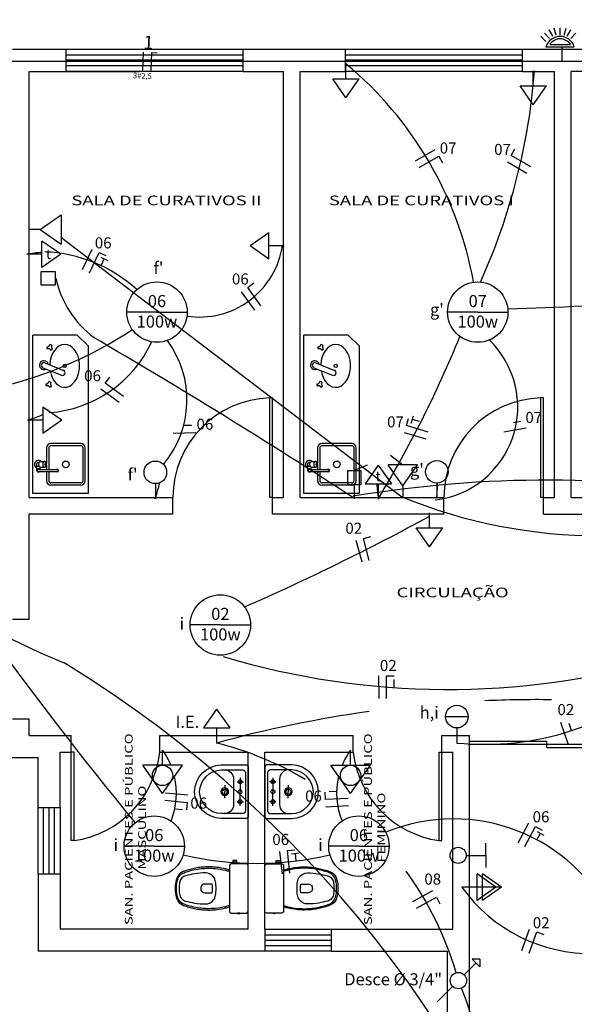
# Model space of a CAD drawing. Extents: x -363 to 12256, y 85 to 3977.
# Drawn here: x -326 to -321, y 293 to 302 of the extents above; entities that cross this region are included whole.
import ezdxf
from ezdxf.enums import TextEntityAlignment as Align

# ---------------------------------------------------------------- set-up
doc = ezdxf.new("R2010")
doc.units = 0
doc.header["$LTSCALE"] = 0.2
for name, color, linetype in [('-TEXTO', 7, 'Continuous'), ('AUXILIAR', 5, 'Continuous'), ('blocos', 251, 'Continuous'), ('COBERTURA', 6, 'Continuous'), ('COTAS', 7, 'Continuous'), ('ESPECARQ', 30, 'Continuous'), ('INFOPEQ', 5, 'Continuous'), ('MOBILIA', 7, 'Continuous'), ('MÓVEIS', 1, 'Continuous'), ('PAREDES', 1, 'Continuous'), ('PEN04', 7, 'Continuous'), ('RETANGULO', 170, 'Continuous')]:
    doc.layers.add(name, color=color, linetype=linetype)
doc.layers.add('ELÉTRICO', color=5, linetype='Continuous', lineweight=25)
doc.styles.add('NOTAS', font='CALIBRI.TTF')
doc.styles.add('REGUA100', font='CALIBRI.TTF')
doc.styles.add('REGUA60', font='CALIBRI.TTF')
doc.styles.add('ROMANS', font='sanss___.ttf')
doc.styles.get("Standard").update_dxf_attribs({"font": 'CALIBRI.TTF'})

# ---------------------------------------------------------------- blocks, each defined once
blk = doc.blocks.new('INDUNI1')
at = {"color": 0, "style": 'REGUA100', "width": 1.4, "flags": 8}
for tag, p in [('NOME1', (0, 0)), ('NOME2', (0, -4.29))]:
    blk.add_attdef(tag, text='', height=2.5, dxfattribs=at).set_placement(p, align=Align.CENTER)
at = {"layer": 'ESPECARQ', "style": 'REGUA60', "width": 1.4}
blk.add_attdef('AREA', text='', height=1.5, dxfattribs=at).set_placement((0, -7.81), align=Align.CENTER)
at = {"layer": 'ESPECARQ', "style": 'REGUA60', "width": 1.4, "flags": 8}
for tag, p in [('PISO', (0, -10.31)), ('REVPAR', (0, -12.81)), ('PEDIR', (0, -15.31))]:
    blk.add_attdef(tag, text='', height=1.5, dxfattribs=at).set_placement(p, align=Align.CENTER)
blk = doc.blocks.new('SGFG')
at = {"layer": 'blocos'}
for p, q in [((-325.7881, 301.7898), (-325.3032, 301.7898)), ((-325.3032, 301.7898), (-323.7032, 301.7898)), ((-325.3032, 301.5898), (-325.3032, 301.7898)), ((-323.7032, 301.5898), (-323.7032, 301.7898)), ((-323.7032, 301.7898), (-322.7776, 301.7898)), ((-322.7776, 301.7898), (-321.1776, 301.7898)), ((-322.7776, 301.5898), (-322.7776, 301.7898)), ((-321.1776, 301.7898), (-320.4749, 301.7898)), ((-321.1776, 301.5898), (-321.1776, 301.7898)), ((-325.3032, 301.7398), (-323.7032, 301.7398)), ((-323.7032, 301.6898), (-325.3032, 301.6898)), ((-322.7776, 301.7398), (-321.1776, 301.7398)), ((-321.1776, 301.6898), (-322.7776, 301.6898)), ((-325.6381, 301.5898), (-325.3032, 301.5898)), ((-325.6381, 300.1398), (-325.6381, 301.5898)), ((-325.3571, 301.5898), (-324.64, 301.5898)), ((-323.7032, 301.6398), (-325.3032, 301.6398)), ((-323.7032, 301.5898), (-325.3032, 301.5898)), ((-323.7032, 301.5898), (-323.3381, 301.5898)), ((-323.3381, 297.7398), (-323.3381, 301.5898)), ((-323.1881, 297.7398), (-323.1881, 301.5898)), ((-323.1881, 301.5898), (-322.7776, 301.5898)), ((-321.1776, 301.6398), (-322.7776, 301.6398)), ((-321.1776, 301.5898), (-322.7776, 301.5898)), ((-321.1776, 301.5898), (-320.8881, 301.5898)), ((-320.8881, 297.7398), (-320.8881, 301.5898)), ((-320.4749, 301.5898), (-320.7381, 301.5898)), ((-320.7381, 297.7398), (-320.7381, 301.5898)), ((-325.6381, 297.7398), (-325.6381, 300.1398)), ((-325.2041, 299.2077), (-325.6051, 299.2077)), ((-325.6051, 297.7767), (-325.6051, 299.2077)), ((-325.1051, 299.1087), (-325.2041, 299.2077)), ((-323.1551, 297.7767), (-323.1551, 299.2077)), ((-322.7541, 299.2077), (-323.1551, 299.2077)), ((-322.6551, 299.1087), (-322.7541, 299.2077)), ((-325.1051, 299.1087), (-325.1051, 297.7767)), ((-322.6551, 299.1087), (-322.6551, 297.7767)), ((-325.5132, 298.9126), (-325.3461, 298.8439)), ((-325.4947, 298.9576), (-325.3276, 298.8888)), ((-323.0632, 298.9126), (-322.8961, 298.8439)), ((-323.0447, 298.9576), (-322.8776, 298.8888)), ((-323.4631, 297.7398), (-323.4631, 298.6398)), ((-323.4381, 298.6398), (-323.4631, 298.6398)), ((-323.4381, 297.7398), (-323.4381, 298.6398)), ((-321.0131, 297.7398), (-321.0131, 298.6398)), ((-320.9881, 298.6398), (-321.0131, 298.6398)), ((-320.9881, 297.7398), (-320.9881, 298.6398)), ((-325.1703, 298.2268), (-325.4403, 298.2268)), ((-325.1703, 298.2068), (-325.4403, 298.2068)), ((-322.7203, 298.2268), (-322.9903, 298.2268)), ((-322.7203, 298.2068), (-322.9903, 298.2068)), ((-325.4803, 298.1868), (-325.4803, 298.0467)), ((-325.4603, 298.1868), (-325.4603, 297.9943)), ((-325.1503, 297.8918), (-325.1503, 298.1868)), ((-325.1303, 297.8918), (-325.1303, 298.1868)), ((-323.0303, 298.1868), (-323.0303, 298.0467)), ((-323.0103, 298.1868), (-323.0103, 297.9943)), ((-322.7003, 297.8918), (-322.7003, 298.1868)), ((-322.6803, 297.8918), (-322.6803, 298.1868)), ((-325.5694, 297.9843), (-325.5694, 298.0278)), ((-325.5544, 298.0568), (-325.5474, 298.0568)), ((-325.5544, 298.0218), (-325.5474, 298.0218)), ((-325.5394, 297.9943), (-325.5394, 298.0152)), ((-325.5348, 298.0643), (-325.4972, 298.0643)), ((-325.4803, 298.0318), (-325.4803, 297.9943)), ((-323.1194, 297.9843), (-323.1194, 298.0278)), ((-323.1044, 298.0568), (-323.0974, 298.0568)), ((-323.1044, 298.0218), (-323.0974, 298.0218)), ((-323.0894, 297.9943), (-323.0894, 298.0152)), ((-323.0848, 298.0643), (-323.0472, 298.0643)), ((-323.0303, 298.0318), (-323.0303, 297.9943)), ((-325.5544, 297.9943), (-325.3844, 297.9943)), ((-325.5544, 297.9743), (-325.3844, 297.9743)), ((-325.5348, 298.0143), (-325.4972, 298.0143)), ((-325.4803, 297.9743), (-325.4803, 297.8918)), ((-325.4603, 297.9743), (-325.4603, 297.8918)), ((-323.1044, 297.9943), (-322.9344, 297.9943)), ((-323.1044, 297.9743), (-322.9344, 297.9743)), ((-323.0848, 298.0143), (-323.0472, 298.0143)), ((-323.0303, 297.9743), (-323.0303, 297.8918)), ((-323.0103, 297.9743), (-323.0103, 297.8918)), ((-325.1703, 297.8718), (-325.4403, 297.8718)), ((-325.1703, 297.8518), (-325.4403, 297.8518)), ((-322.7203, 297.8718), (-322.9903, 297.8718)), ((-322.7203, 297.8518), (-322.9903, 297.8518)), ((-325.1051, 297.7767), (-325.6051, 297.7767)), ((-322.6551, 297.7767), (-323.1551, 297.7767)), ((-325.6381, 297.7398), (-324.3381, 297.7398)), ((-324.3381, 297.5898), (-324.3381, 297.7398)), ((-324.3381, 297.5898), (-324.3381, 297.7398)), ((-323.4381, 297.7398), (-323.4631, 297.7398)), ((-323.4381, 297.5898), (-323.4381, 297.7398)), ((-323.4381, 297.5898), (-323.4381, 297.7398)), ((-323.4381, 297.7398), (-323.3381, 297.7398)), ((-323.4381, 297.7398), (-323.3381, 297.7398)), ((-323.1881, 297.7398), (-321.8881, 297.7398)), ((-321.8881, 297.5898), (-321.8881, 297.7398)), ((-321.8881, 297.5898), (-321.8881, 297.7398)), ((-320.9881, 297.7398), (-321.0131, 297.7398)), ((-320.9881, 297.5898), (-320.9881, 297.7398)), ((-320.9881, 297.5898), (-320.9881, 297.7398)), ((-320.9881, 297.7398), (-320.8881, 297.7398)), ((-320.7381, 297.7398), (-320.632, 297.7398)), ((-324.3381, 297.5898), (-325.6381, 297.5898)), ((-325.6381, 296.6398), (-325.6381, 297.5898)), ((-321.8881, 297.5898), (-323.4381, 297.5898)), ((-320.9881, 297.5898), (-320.632, 297.5898)), ((-325.7881, 296.6398), (-325.6381, 296.6398)), ((-325.7881, 295.7398), (-325.6381, 295.7398)), ((-325.6381, 295.5898), (-325.6381, 295.7398)), ((-325.6381, 295.5898), (-325.2571, 295.5898)), ((-325.2571, 295.4398), (-325.2571, 295.5898)), ((-324.4571, 295.4398), (-324.4571, 295.5898)), ((-324.4571, 295.5898), (-322.7074, 295.5898)), ((-322.7074, 295.4398), (-322.7074, 295.5898)), ((-321.9074, 295.4398), (-321.9074, 295.5898)), ((-321.9074, 295.5898), (-321.6571, 295.5898)), ((-321.6571, 292.3898), (-321.6571, 295.5898)), ((-321.6571, 295.5398), (-320.9571, 295.5398)), ((-320.9571, 295.4798), (-320.9571, 295.5398)), ((-325.3571, 294.9398), (-325.3571, 295.4398)), ((-325.3571, 295.4398), (-325.2571, 295.4398)), ((-325.2321, 295.4398), (-325.2571, 295.4398)), ((-325.2571, 294.6398), (-325.2571, 295.4398)), ((-325.2321, 294.6398), (-325.2321, 295.4398)), ((-324.4571, 295.4398), (-323.6571, 295.4398)), ((-323.6571, 293.8398), (-323.6571, 295.4398)), ((-323.5071, 295.4398), (-322.7074, 295.4398)), ((-323.5071, 293.8398), (-323.5071, 295.4398)), ((-321.9324, 294.6398), (-321.9324, 295.4398)), ((-321.9324, 295.4398), (-321.9074, 295.4398)), ((-321.9074, 295.4398), (-321.8071, 295.4398)), ((-321.9074, 294.6398), (-321.9074, 295.4398)), ((-321.8071, 293.8398), (-321.8071, 295.4398)), ((-321.6571, 295.5098), (-318.8571, 295.5098)), ((-320.9571, 295.4798), (-319.5571, 295.4798)), ((-327.6416, 295.3898), (-325.5571, 295.3898)), ((-325.5571, 294.9398), (-325.5571, 295.3898)), ((-323.9007, 295.324), (-323.8758, 295.324)), ((-323.2634, 295.324), (-323.2883, 295.324)), ((-323.7571, 295.1715), (-323.6987, 295.1715)), ((-323.7301, 295.2083), (-323.7301, 295.0815)), ((-323.407, 295.1715), (-323.4654, 295.1715)), ((-323.4341, 295.2083), (-323.4341, 295.0815)), ((-323.7301, 294.9547), (-323.7301, 295.0815)), ((-323.4341, 294.9547), (-323.4341, 295.0815)), ((-323.7571, 294.9915), (-323.6987, 294.9915)), ((-323.407, 294.9915), (-323.4654, 294.9915)), ((-325.5571, 294.3398), (-325.5571, 294.9398)), ((-325.5571, 294.9398), (-325.3571, 294.9398)), ((-325.5071, 294.3398), (-325.5071, 294.9398)), ((-325.4571, 294.3398), (-325.4571, 294.9398)), ((-325.4071, 294.3398), (-325.4071, 294.9398)), ((-325.3571, 294.9398), (-325.3571, 294.3398)), ((-323.8758, 294.839), (-323.9007, 294.839)), ((-323.2883, 294.839), (-323.2634, 294.839)), ((-325.2321, 294.6398), (-325.2571, 294.6398)), ((-321.9324, 294.6398), (-321.9074, 294.6398)), ((-325.5571, 294.3398), (-325.3571, 294.3398)), ((-325.5571, 294.3398), (-325.5571, 293.6398)), ((-325.3571, 294.3398), (-325.3571, 293.8398)), ((-323.6571, 293.8398), (-325.3571, 293.8398)), ((-323.5071, 293.8398), (-323.5071, 293.6398)), ((-323.5071, 293.8398), (-322.9071, 293.8398)), ((-322.9071, 293.8398), (-321.8071, 293.8398)), ((-322.9071, 293.8398), (-322.9071, 293.6398)), ((-323.5071, 293.7898), (-322.9071, 293.7898)), ((-323.5071, 293.7398), (-322.9071, 293.7398)), ((-322.9071, 293.6898), (-323.5071, 293.6898)), ((-323.5071, 293.6398), (-325.5571, 293.6398)), ((-322.9071, 293.6398), (-323.5071, 293.6398)), ((-322.9071, 293.6398), (-321.8571, 293.6398)), ((-321.8571, 292.3898), (-321.8571, 293.6398))]:
    blk.add_line(p, q, dxfattribs=at)
for points in [[(-325.5348, 298.0643, 0.133256), (-325.5412, 298.0625, 0.106756), (-325.5473, 298.057, 0.082828), (-325.551, 298.0492, 0.071352), (-325.5524, 298.0393, 0.071352), (-325.551, 298.0294, 0.082828), (-325.5473, 298.0216, 0.106756), (-325.5412, 298.016, 0.133256), (-325.5348, 298.0143, 0.133256)], [(-323.0848, 298.0643, 0.133256), (-323.0912, 298.0625, 0.106756), (-323.0973, 298.057, 0.082828), (-323.101, 298.0492, 0.071352), (-323.1024, 298.0393, 0.071352), (-323.101, 298.0294, 0.082828), (-323.0973, 298.0216, 0.106756), (-323.0912, 298.016, 0.133256), (-323.0848, 298.0143, 0.133256)], [(-323.8691, 295.279), (-323.7071, 295.279, -0.371535), (-323.6821, 295.2546), (-323.6821, 295.0815), (-323.6821, 294.9084, -0.371535), (-323.7071, 294.884), (-323.8691, 294.884)], [(-323.295, 295.279), (-323.4571, 295.279, 0.371535), (-323.4821, 295.2546), (-323.4821, 295.0815), (-323.4821, 294.9084, 0.371535), (-323.4571, 294.884), (-323.295, 294.884)], [(-323.8271, 294.3747, -0.003882), (-323.8621, 294.3842, 0.024258), (-323.9421, 294.3982, 0.02486), (-323.9921, 294.4022, 0.033324), (-324.0421, 294.4017, 0.02486), (-324.0821, 294.3987, 0.012268), (-324.1321, 294.3917, 0.015806), (-324.1821, 294.3802, 0.026699), (-324.2321, 294.3647, 0.021919), (-324.2521, 294.3572, 0.174675), (-324.3006, 294.3077, 0.045452), (-324.3101, 294.2777, 0.022856), (-324.3132, 294.2648, 0.041289), (-324.3172, 294.2381, 0.052091), (-324.3176, 294.2305, 0.04333), (-324.3181, 294.2077, 0.04333), (-324.3176, 294.1848, 0.052091), (-324.3172, 294.1773, 0.041289), (-324.3132, 294.1505, 0.022856), (-324.3101, 294.1377, 0.045452), (-324.3006, 294.1077, 0.174675), (-324.2521, 294.0582, 0.021919), (-324.2321, 294.0507, 0.026699), (-324.1821, 294.0352, 0.015806), (-324.1321, 294.0237, 0.012268), (-324.0821, 294.0167, 0.02486), (-324.0421, 294.0137, 0.033324), (-323.9921, 294.0132, 0.02486), (-323.9421, 294.0172, 0.024258), (-323.8621, 294.0312, -0.003882), (-323.8271, 294.0407)], [(-323.8301, 294.0523, 0.003849), (-323.865, 294.0428, -0.027799), (-323.9555, 294.0277, -0.018883), (-323.9926, 294.0252, -0.033646), (-324.0414, 294.0256, -0.016781), (-324.0677, 294.0272, -0.015438), (-324.1299, 294.0355, -0.023716), (-324.2035, 294.0536, -0.013571), (-324.2281, 294.062, -0.02186), (-324.2471, 294.0691, -0.173345), (-324.2896, 294.1125, -0.045814), (-324.2984, 294.1406, -0.024058), (-324.3015, 294.1531, -0.042614), (-324.3053, 294.1786, -0.066108), (-324.3056, 294.1851, -0.047154), (-324.306, 294.2077, -0.047154), (-324.3056, 294.2302, -0.066108), (-324.3053, 294.2367, -0.042614), (-324.3015, 294.2622, -0.024058), (-324.2984, 294.2747, -0.045814), (-324.2896, 294.3028, -0.173345), (-324.2471, 294.3462, -0.02186), (-324.2281, 294.3533, -0.013571), (-324.2035, 294.3617, -0.023716), (-324.1299, 294.3799, -0.015438), (-324.0677, 294.3882, -0.016781), (-324.0414, 294.3897, -0.033646), (-323.9926, 294.3902, -0.018883), (-323.9555, 294.3877, -0.027799), (-323.865, 294.3725, 0.003849), (-323.8301, 294.3631)], [(-323.3371, 294.3747, 0.003882), (-323.3021, 294.3842, -0.024258), (-323.2221, 294.3982, -0.02486), (-323.1721, 294.4022, -0.033324), (-323.1221, 294.4017, -0.02486), (-323.0821, 294.3987, -0.012268), (-323.0321, 294.3917, -0.015806), (-322.9821, 294.3802, -0.026699), (-322.9321, 294.3647, -0.021919), (-322.9121, 294.3572, -0.174675), (-322.8636, 294.3077, -0.045452), (-322.8541, 294.2777, -0.022856), (-322.8509, 294.2648, -0.041289), (-322.8469, 294.2381, -0.052091), (-322.8465, 294.2305, -0.04333), (-322.8461, 294.2077, -0.04333), (-322.8465, 294.1848, -0.052091), (-322.8469, 294.1773, -0.041289), (-322.8509, 294.1505, -0.022856), (-322.8541, 294.1377, -0.045452), (-322.8636, 294.1077, -0.174675), (-322.9121, 294.0582, -0.021919), (-322.9321, 294.0507, -0.026699), (-322.9821, 294.0352, -0.015806), (-323.0321, 294.0237, -0.012268), (-323.0821, 294.0167, -0.02486), (-323.1221, 294.0137, -0.033324), (-323.1721, 294.0132, -0.02486), (-323.2221, 294.0172, -0.024258), (-323.3021, 294.0312, 0.003882), (-323.3371, 294.0407)], [(-323.334, 294.0523, -0.003849), (-323.2991, 294.0428, 0.027799), (-323.2087, 294.0277, 0.018883), (-323.1715, 294.0252, 0.033646), (-323.1227, 294.0256, 0.016781), (-323.0964, 294.0272, 0.015438), (-323.0342, 294.0355, 0.023716), (-322.9606, 294.0536, 0.013571), (-322.936, 294.062, 0.02186), (-322.917, 294.0691, 0.173345), (-322.8745, 294.1125, 0.045814), (-322.8657, 294.1406, 0.024058), (-322.8626, 294.1531, 0.042614), (-322.8588, 294.1786, 0.066108), (-322.8585, 294.1851, 0.047154), (-322.8581, 294.2077, 0.047154), (-322.8585, 294.2302, 0.066108), (-322.8588, 294.2367, 0.042614), (-322.8626, 294.2622, 0.024058), (-322.8657, 294.2747, 0.045814), (-322.8745, 294.3028, 0.173345), (-322.917, 294.3462, 0.02186), (-322.936, 294.3533, 0.013571), (-322.9606, 294.3617, 0.023716), (-323.0342, 294.3799, 0.015438), (-323.0964, 294.3882, 0.016781), (-323.1227, 294.3897, 0.033646), (-323.1715, 294.3902, 0.018883), (-323.2087, 294.3877, 0.027799), (-323.2991, 294.3725, -0.003849), (-323.334, 294.3631)]]:
    blk.add_lwpolyline(points, format="xyb", dxfattribs=at)
for points in [[(-325.4972, 298.0143, 0.133256), (-325.4907, 298.016, 0.106756), (-325.4847, 298.0216, 0.082828), (-325.4809, 298.0294, 0.071352), (-325.4795, 298.0393, 0.071352), (-325.4809, 298.0492, 0.082828), (-325.4847, 298.057, 0.106756), (-325.4907, 298.0625, 0.133256), (-325.4972, 298.0643, 0.133256), (-325.5036, 298.0625, 0.106756), (-325.5097, 298.057, 0.082828), (-325.5134, 298.0492, 0.071352), (-325.5148, 298.0393, 0.071352), (-325.5134, 298.0294, 0.082828), (-325.5097, 298.0216, 0.106756), (-325.5036, 298.016, 0.133256)], [(-325.4897, 298.0468, 0.133256), (-325.4916, 298.0463, 0.106756), (-325.4934, 298.0446, 0.082828), (-325.4945, 298.0423, 0.071352), (-325.495, 298.0393, 0.071352), (-325.4945, 298.0363, 0.082828), (-325.4934, 298.034, 0.106756), (-325.4916, 298.0323, 0.133256), (-325.4897, 298.0318, 0.133256), (-325.4877, 298.0323, 0.106756), (-325.4859, 298.034, 0.082828), (-325.4848, 298.0363, 0.071352), (-325.4844, 298.0393, 0.071352), (-325.4848, 298.0423, 0.082828), (-325.4859, 298.0446, 0.106756), (-325.4877, 298.0463, 0.133256)], [(-323.0472, 298.0143, 0.133256), (-323.0407, 298.016, 0.106756), (-323.0347, 298.0216, 0.082828), (-323.0309, 298.0294, 0.071352), (-323.0295, 298.0393, 0.071352), (-323.0309, 298.0492, 0.082828), (-323.0347, 298.057, 0.106756), (-323.0407, 298.0625, 0.133256), (-323.0472, 298.0643, 0.133256), (-323.0536, 298.0625, 0.106756), (-323.0597, 298.057, 0.082828), (-323.0634, 298.0492, 0.071352), (-323.0648, 298.0393, 0.071352), (-323.0634, 298.0294, 0.082828), (-323.0597, 298.0216, 0.106756), (-323.0536, 298.016, 0.133256)], [(-323.0397, 298.0468, 0.133256), (-323.0416, 298.0463, 0.106756), (-323.0434, 298.0446, 0.082828), (-323.0445, 298.0423, 0.071352), (-323.045, 298.0393, 0.071352), (-323.0445, 298.0363, 0.082828), (-323.0434, 298.034, 0.106756), (-323.0416, 298.0323, 0.133256), (-323.0397, 298.0318, 0.133256), (-323.0377, 298.0323, 0.106756), (-323.0359, 298.034, 0.082828), (-323.0348, 298.0363, 0.071352), (-323.0344, 298.0393, 0.071352), (-323.0348, 298.0423, 0.082828), (-323.0359, 298.0446, 0.106756), (-323.0377, 298.0463, 0.133256)], [(-323.6571, 295.0815), (-323.6571, 294.8547, -0.345194), (-323.6719, 294.839), (-323.9007, 294.839, -0.399699), (-324.1421, 295.0815, -0.399699), (-323.9007, 295.324), (-323.6719, 295.324, -0.345194), (-323.6571, 295.3083)], [(-323.7901, 295.0815), (-323.7901, 294.9655, -0.423334), (-323.8751, 294.884), (-323.9001, 294.884, -0.397421), (-324.0971, 295.0815, -0.397421), (-323.9001, 295.279), (-323.8751, 295.279, -0.423334), (-323.7901, 295.1975)], [(-323.5071, 295.0815), (-323.5071, 294.8547, 0.345194), (-323.4922, 294.839), (-323.2634, 294.839, 0.399699), (-323.022, 295.0815, 0.399699), (-323.2634, 295.324), (-323.4922, 295.324, 0.345194), (-323.5071, 295.3083)], [(-323.3741, 295.0815), (-323.3741, 294.9655, 0.423334), (-323.2891, 294.884), (-323.2641, 294.884, 0.397421), (-323.0671, 295.0815, 0.397421), (-323.2641, 295.279), (-323.2891, 295.279, 0.423334), (-323.3741, 295.1975)], [(-323.7476, 295.0815, 1), (-323.7126, 295.0815, 1)], [(-323.4166, 295.0815, -1), (-323.4516, 295.0815, -1)], [(-323.8271, 294.2077), (-323.8271, 294.0027, 0.059373), (-323.8265, 293.9978, 0.333509), (-323.8111, 293.9857), (-323.7926, 293.9857), (-323.7616, 293.9857), (-323.7511, 293.9857), (-323.7511, 293.9828, 0.252251), (-323.751, 293.9826, 0.160103), (-323.7421, 293.9797, 0.160103), (-323.7332, 293.9826, 0.252251), (-323.7331, 293.9828), (-323.7331, 293.9857), (-323.6741, 293.9857, 0.327853), (-323.6574, 294.0007, 0.087637), (-323.6571, 294.0038), (-323.6571, 294.2077), (-323.6571, 294.4115, 0.087637), (-323.6574, 294.4146, 0.327853), (-323.6741, 294.4297), (-323.7331, 294.4297), (-323.7331, 294.4325, 0.252251), (-323.7332, 294.4327, 0.160103), (-323.7421, 294.4357, 0.160103), (-323.751, 294.4327, 0.252251), (-323.7511, 294.4325), (-323.7511, 294.4297), (-323.7616, 294.4297), (-323.7616, 294.4437), (-323.7591, 294.4437), (-323.7591, 294.4597), (-323.7771, 294.4597), (-323.7951, 294.4597), (-323.7951, 294.4437), (-323.7926, 294.4437), (-323.7926, 294.4297), (-323.8111, 294.4297, 0.333509), (-323.8265, 294.4175, 0.059373), (-323.8271, 294.4127)], [(-323.3371, 294.2077), (-323.3371, 294.0027, -0.059373), (-323.3376, 293.9978, -0.333509), (-323.3531, 293.9857), (-323.3716, 293.9857), (-323.4026, 293.9857), (-323.4131, 293.9857), (-323.4131, 293.9828, -0.252251), (-323.4132, 293.9826, -0.160103), (-323.4221, 293.9797, -0.160103), (-323.431, 293.9826, -0.252251), (-323.4311, 293.9828), (-323.4311, 293.9857), (-323.4901, 293.9857, -0.327853), (-323.5068, 294.0007, -0.087637), (-323.5071, 294.0038), (-323.5071, 294.2077), (-323.5071, 294.4115, -0.087637), (-323.5068, 294.4146, -0.327853), (-323.4901, 294.4297), (-323.4311, 294.4297), (-323.4311, 294.4325, -0.252251), (-323.431, 294.4327, -0.160103), (-323.4221, 294.4357, -0.160103), (-323.4132, 294.4327, -0.252251), (-323.4131, 294.4325), (-323.4131, 294.4297), (-323.4026, 294.4297), (-323.4026, 294.4437), (-323.4051, 294.4437), (-323.4051, 294.4597), (-323.3871, 294.4597), (-323.3691, 294.4597), (-323.3691, 294.4437), (-323.3716, 294.4437), (-323.3716, 294.4297), (-323.3531, 294.4297, -0.333509), (-323.3376, 294.4175, -0.059373), (-323.3371, 294.4127)], [(-323.9481, 294.2077, 0.041331), (-323.9526, 294.2685, 0.129345), (-323.9697, 294.3112, 0.234638), (-324.042, 294.3482, 0.044666), (-324.143, 294.3396, 0.031515), (-324.2235, 294.3215, 0.151063), (-324.2563, 294.3029, 0.148094), (-324.2763, 294.2664, 0.031073), (-324.2785, 294.2528, 0.035055), (-324.2826, 294.2077, 0.035055), (-324.2785, 294.1625, 0.031073), (-324.2763, 294.1489, 0.148094), (-324.2563, 294.1125, 0.151063), (-324.2235, 294.0938, 0.031515), (-324.143, 294.0757, 0.044666), (-324.042, 294.0672, 0.234638), (-323.9697, 294.1041, 0.129345), (-323.9526, 294.1468, 0.041331)], [(-323.2161, 294.2077, -0.041331), (-323.2115, 294.2685, -0.129345), (-323.1944, 294.3112, -0.234638), (-323.1221, 294.3482, -0.044666), (-323.0211, 294.3396, -0.031515), (-322.9406, 294.3215, -0.151063), (-322.9078, 294.3029, -0.148094), (-322.8878, 294.2664, -0.031073), (-322.8856, 294.2528, -0.035055), (-322.8816, 294.2077, -0.035055), (-322.8856, 294.1625, -0.031073), (-322.8878, 294.1489, -0.148094), (-322.9078, 294.1125, -0.151063), (-322.9406, 294.0938, -0.031515), (-323.0211, 294.0757, -0.044666), (-323.1221, 294.0672, -0.234638), (-323.1944, 294.1041, -0.129345), (-323.2115, 294.1468, -0.041331)], [(-324.0481, 294.2477, 0.164444), (-324.0721, 294.2397, 0.245936), (-324.0871, 294.2077, 0.245936), (-324.0721, 294.1757, 0.164444), (-324.0481, 294.1677), (-323.9831, 294.1677, 0.108885), (-323.9831, 294.2477)], [(-323.1161, 294.2477, -0.164444), (-323.0921, 294.2397, -0.245936), (-323.0771, 294.2077, -0.245936), (-323.0921, 294.1757, -0.164444), (-323.1161, 294.1677), (-323.1811, 294.1677, -0.108885), (-323.1811, 294.2477)]]:
    blk.add_lwpolyline(points, format="xyb", close=True, dxfattribs=at)
for points in [[(-323.8691, 295.1409), (-323.8691, 295.0815)], [(-323.8691, 295.0221), (-323.8691, 295.0815)], [(-323.2951, 295.1409), (-323.2951, 295.0815)], [(-323.2951, 295.0221), (-323.2951, 295.0815)], [(-323.7616, 294.4437), (-323.7771, 294.4437), (-323.7926, 294.4437)], [(-323.7616, 294.4297), (-323.7926, 294.4297)], [(-323.7331, 294.4297), (-323.7511, 294.4297)], [(-323.7501, 294.4322), (-323.7421, 294.4322), (-323.7341, 294.4322)], [(-323.4311, 294.4297), (-323.4131, 294.4297)], [(-323.4141, 294.4322), (-323.4221, 294.4322), (-323.4301, 294.4322)], [(-323.4026, 294.4437), (-323.3871, 294.4437), (-323.3716, 294.4437)], [(-323.4026, 294.4297), (-323.3716, 294.4297)], [(-323.7331, 293.9857), (-323.7511, 293.9857)], [(-323.7501, 293.9832), (-323.7421, 293.9832), (-323.7341, 293.9832)], [(-323.4311, 293.9857), (-323.4131, 293.9857)], [(-323.4141, 293.9832), (-323.4221, 293.9832), (-323.4301, 293.9832)]]:
    blk.add_lwpolyline(points, dxfattribs=at)
for centre, radius in [((-325.3166, 298.9288), 0.015), ((-322.8666, 298.9288), 0.015), ((-325.3053, 298.0393), 0.03), ((-322.8553, 298.0393), 0.03), ((-323.7301, 295.1715), 0.0175), ((-323.4341, 295.1715), 0.0175), ((-323.7301, 294.9915), 0.0175), ((-323.4341, 294.9915), 0.0175)]:
    blk.add_circle(centre, radius, dxfattribs=at)
for centre, radius, start, end in [((-325.451, 299.0953), 0.027, 170, 210), ((-325.4776, 299.127), 0.027, 270, 350), ((-325.4651, 299.0564), 0.027, 30, 110), ((-325.451, 299.0953), 0.027, 50, 90), ((-325.4102, 299.1024), 0.027, 150, 230), ((-323.001, 299.0953), 0.027, 170, 210), ((-323.0276, 299.127), 0.027, 270, 350), ((-323.0151, 299.0564), 0.027, 30, 110), ((-323.001, 299.0953), 0.027, 50, 90), ((-322.9602, 299.1024), 0.027, 150, 230), ((-325.451, 299.0953), 0.027, 290, 330), ((-323.001, 299.0953), 0.027, 290, 330), ((-325.5039, 298.9351), 0.0402, 14.85607, 300.42726), ((-325.5039, 298.9351), 0.0243, 67.64166, 247.64166), ((-323.0539, 298.9351), 0.0402, 14.85607, 300.42726), ((-323.0539, 298.9351), 0.0243, 67.64166, 247.64166), ((-325.3368, 298.8664), 0.0243, 247.64166, 67.64166), ((-322.8868, 298.8664), 0.0243, 247.64166, 67.64166), ((-325.4602, 298.7608), 0.027, 170, 210), ((-325.4868, 298.7925), 0.027, 270, 350), ((-325.4744, 298.7219), 0.027, 30, 110), ((-325.4602, 298.7608), 0.027, 50, 90), ((-325.4602, 298.7608), 0.027, 290, 330), ((-325.4195, 298.768), 0.027, 150, 230), ((-323.0102, 298.7608), 0.027, 170, 210), ((-323.0368, 298.7925), 0.027, 270, 350), ((-323.0244, 298.7219), 0.027, 30, 110), ((-323.0102, 298.7608), 0.027, 50, 90), ((-323.0102, 298.7608), 0.027, 290, 330), ((-322.9695, 298.768), 0.027, 150, 230), ((-323.4381, 297.7398), 0.9, 91.59175, 180), ((-320.9881, 297.7398), 0.9, 91.59175, 180), ((-325.4403, 298.1868), 0.04, 90, 180), ((-325.4403, 298.1868), 0.02, 90, 180), ((-325.1703, 298.1868), 0.04, 0, 90), ((-325.1703, 298.1868), 0.02, 0, 90), ((-322.9903, 298.1868), 0.04, 90, 180), ((-322.9903, 298.1868), 0.02, 90, 180), ((-322.7203, 298.1868), 0.04, 0, 90), ((-322.7203, 298.1868), 0.02, 0, 90), ((-325.5544, 298.0393), 0.035, 45.58469, 244.62307), ((-325.5544, 298.0393), 0.0175, 90, 204.61998), ((-325.5794, 298.0278), 0.01, 0, 24.61998), ((-325.5544, 298.0393), 0.0175, 211.00272, 270), ((-323.1044, 298.0393), 0.035, 45.58469, 244.62307), ((-323.1044, 298.0393), 0.0175, 90, 204.61998), ((-323.1294, 298.0278), 0.01, 0, 24.61998), ((-323.1044, 298.0393), 0.0175, 211.00272, 270), ((-325.5544, 297.9843), 0.015, 41.81031, 318.18969), ((-325.5544, 297.9843), 0.01, 90.00021, 270.00021), ((-325.5544, 298.0393), 0.035, 295.37693, 314.41531), ((-325.3844, 297.9843), 0.0125, 233.1301, 126.8699), ((-325.3844, 297.9843), 0.01, 270.00012, 90.00012), ((-323.1044, 297.9843), 0.015, 41.81031, 318.18969), ((-323.1044, 297.9843), 0.01, 90.00021, 270.00021), ((-323.1044, 298.0393), 0.035, 295.37693, 314.41531), ((-322.9344, 297.9843), 0.0125, 233.1301, 126.8699), ((-322.9344, 297.9843), 0.01, 270.00012, 90.00012), ((-325.4403, 297.8918), 0.04, 180, 270), ((-325.4403, 297.8918), 0.02, 180, 270), ((-325.1703, 297.8918), 0.04, 270, 0), ((-325.1703, 297.8918), 0.02, 270, 0), ((-322.9903, 297.8918), 0.04, 180, 270), ((-322.9903, 297.8918), 0.02, 180, 270), ((-322.7203, 297.8918), 0.04, 270, 0), ((-322.7203, 297.8918), 0.02, 270, 0), ((-325.3603, 295.5394), 0.9088, 278.11557, 353.70319), ((-321.8042, 295.5394), 0.9088, 186.29681, 261.88443), ((-323.8691, 295.0815), 0.035, 0, 180), ((-323.8691, 295.0815), 0.035, 180, 0), ((-323.8691, 295.0815), 0.0225, 0, 180), ((-323.8691, 295.0815), 0.0225, 180, 0), ((-323.2951, 295.0815), 0.035, 0, 180), ((-323.2951, 295.0815), 0.035, 180, 0), ((-323.2951, 295.0815), 0.0225, 0, 180), ((-323.2951, 295.0815), 0.0225, 180, 0)]:
    blk.add_arc(centre, radius, start, end, dxfattribs=at)
for centre in [(-325.3166, 298.9288), (-322.8666, 298.9288)]:
    blk.add_ellipse(centre, major_axis=(0, 0.1934), ratio=0.69798, start_param=1.794604, end_param=7.797627, dxfattribs=at)
at = {"layer": 'blocos', "xscale": 0.03500000000008185, "yscale": 0.03500000000008185, "zscale": 0.05}
for p, values in [((-324.3961, 300.5304), {'NOME2': 'SALA DE CURATIVOS II'}), ((-322.0927, 300.5304), {'NOME2': 'SALA DE CURATIVOS I'}), ((-321.8093, 296.9882), {'NOME2': 'CIRCULAÇÃO'})]:
    blk.add_blockref('INDUNI1', p, dxfattribs=at).add_auto_attribs(values)
at = {"layer": 'blocos', "xscale": 0.02800000000007685, "yscale": 0.02800000000007685, "zscale": 0.04000000000000001, "rotation": 90}
for p, values in [((-324.7023, 294.7575), {'NOME1': 'SAN. PACIENTES E PÚBLICO ', 'NOME2': 'MASCULINO'}), ((-322.5392, 294.7575), {'NOME1': 'SAN. PACIENTES E PÚBLICO ', 'NOME2': 'FEMININO'})]:
    blk.add_blockref('INDUNI1', p, dxfattribs=at).add_auto_attribs(values)

msp = doc.modelspace()

# ---------------------------------------------------------------- linework, layer by layer
for p, q in [((-324.6061, 301.763), (-324.6138, 301.5979)), ((-324.5304, 301.7591), (-324.5381, 301.594)), ((-324.5304, 301.7591), (-324.481, 301.7568))]:
    msp.add_line(p, q)
at = {"layer": 'AUXILIAR'}
msp.add_circle((-321.7571, 293.3749), 0.0737, dxfattribs=at)
for centre, radius, start, end in [((-324.5049, 299.919), 0.9141, 192.49859, 233.36594), ((-353.9355, 249.7173), 57.2818, 56.95229, 59.73573), ((-320.459, 292.8864), 5.566, 112.40558, 113.72591), ((-320.9411, 287.0859), 10.8109, 80.41395, 99.40802)]:
    msp.add_arc(centre, radius, start, end, dxfattribs=at)
at = {"layer": 'COBERTURA'}
for p, q in [((-325.5392, 300.1605), (-325.3496, 300.2932)), ((-325.3496, 300.2932), (-325.3496, 300.0278)), ((-325.5392, 300.1605), (-325.6416, 300.1605)), ((-325.5392, 300.1605), (-325.3496, 300.0278)), ((-325.3506, 300.092), (-322.2689, 297.7458)), ((-322.3696, 298.1211), (-322.2586, 298.0352)), ((-322.2586, 297.8456), (-322.3913, 298.0352)), ((-322.1259, 298.0352), (-322.3913, 298.0352)), ((-322.2586, 297.8456), (-322.1259, 298.0352)), ((-322.2586, 297.8456), (-322.2586, 297.7432))]:
    msp.add_line(p, q, dxfattribs=at)
msp.add_arc((-320.4785, 302.126), 4.732, 247.76668, 292.22777, dxfattribs=at)
at = {"layer": 'COTAS'}
for p, q in [((-322.1457, 300.782), (-321.9676, 300.8828)), ((-321.2807, 300.8296), (-321.2467, 300.8887)), ((-322.1121, 300.7227), (-321.934, 300.8234)), ((-321.934, 300.8234), (-321.9004, 300.764)), ((-321.1033, 300.7275), (-321.2807, 300.8296)), ((-321.1374, 300.6684), (-321.3147, 300.7704)), ((-325.1546, 299.7984), (-325.0678, 299.9837)), ((-325.0929, 299.7694), (-325.0061, 299.9547)), ((-325.0061, 299.9547), (-324.9443, 299.9258)), ((-324.989, 299.9108), (-324.9272, 299.8819)), ((-324.987, 299.8346), (-324.9581, 299.8963)), ((-323.6614, 299.6384), (-323.606, 299.6783)), ((-323.5419, 299.4723), (-323.6614, 299.6384)), ((-323.5973, 299.4324), (-323.7168, 299.5986)), ((-324.9492, 298.7726), (-324.9091, 298.8278)), ((-324.7838, 298.6521), (-324.9492, 298.7726)), ((-324.8239, 298.597), (-324.9894, 298.7175)), ((-322.184, 298.4124), (-322.1645, 298.4778)), ((-324.239, 298.3923), (-324.1707, 298.3942)), ((-322.2265, 298.3895), (-322.207, 298.4548)), ((-322.0303, 298.3311), (-322.2265, 298.3895)), ((-322.1089, 298.4256), (-322.1743, 298.4451)), ((-321.2591, 298.4186), (-321.1918, 298.4301)), ((-324.3368, 298.3213), (-324.1322, 298.327)), ((-322.0497, 298.2657), (-322.2459, 298.3241)), ((-321.3467, 298.3344), (-321.1449, 298.3689)), ((-322.6286, 297.1543), (-322.6817, 297.3519)), ((-322.6158, 297.3696), (-322.5499, 297.3873)), ((-322.5627, 297.172), (-322.6158, 297.3696)), ((-322.4749, 295.9249), (-322.4756, 296.1295)), ((-322.4074, 296.1297), (-322.3392, 296.13)), ((-322.4067, 295.9251), (-322.4074, 296.1297)), ((-322.3389, 296.0276), (-322.3391, 296.0958)), ((-320.7656, 295.5146), (-320.8322, 295.7081)), ((-320.7344, 295.6335), (-320.7566, 295.698)), ((-322.8578, 295.0841), (-322.9261, 295.0804)), ((-324.412, 295.0038), (-324.2083, 294.9844)), ((-324.4056, 295.0717), (-324.2018, 295.0523)), ((-322.9582, 295.0104), (-322.9618, 295.0785)), ((-322.7538, 295.0214), (-322.9582, 295.0104)), ((-324.3211, 294.9266), (-324.2528, 294.9201)), ((-324.2083, 294.9844), (-324.2148, 294.9165)), ((-322.7502, 294.9533), (-322.9545, 294.9423)), ((-321.216, 294.6192), (-321.1195, 294.7996)), ((-321.1559, 294.587), (-321.0593, 294.7674)), ((-321.0593, 294.7674), (-320.9992, 294.7352)), ((-321.0468, 294.6463), (-321.0146, 294.7064)), ((-321.0447, 294.7225), (-320.9845, 294.6903)), ((-323.3028, 294.5502), (-323.235, 294.5579)), ((-323.2799, 294.3469), (-323.3028, 294.5502)), ((-323.3477, 294.3393), (-323.3706, 294.5426)), ((-323.2651, 294.5204), (-323.1973, 294.528)), ((-323.2236, 294.4564), (-323.2312, 294.5242)), ((-321.183, 293.646), (-321.1139, 293.8386)), ((-321.1188, 293.623), (-321.0496, 293.8156)), ((-321.0496, 293.8156), (-320.9854, 293.7925)), ((-321.5641, 293.4997), (-321.6323, 293.5679)), ((-321.5641, 293.5679), (-321.6323, 293.5679)), ((-321.5641, 293.5679), (-321.5641, 293.4997)), ((-321.7049, 293.4271), (-321.5982, 293.5338)), ((-321.95, 293.182), (-321.8092, 293.3228))]:
    msp.add_line(p, q, dxfattribs=at)
at = {"layer": 'ELÉTRICO'}
for p, q in [((-320.9333, 301.888), (-320.9797, 301.9344)), ((-320.9026, 301.909), (-320.9354, 301.9658)), ((-320.8745, 301.918), (-320.8915, 301.9813)), ((-320.8373, 301.918), (-320.8373, 301.9836)), ((-320.8007, 301.918), (-320.7837, 301.9813)), ((-320.7726, 301.909), (-320.7398, 301.9658)), ((-320.7419, 301.888), (-320.6956, 301.9344)), ((-320.9662, 301.8611), (-321.0126, 301.9075)), ((-320.9655, 301.812), (-320.7097, 301.812)), ((-320.9303, 301.8342), (-320.7449, 301.8342))]:
    msp.add_line(p, q, dxfattribs=at)
for radius, start, end in [(0.1343, 17.75901, 162.24099), (0.1122, 34.25732, 145.74268)]:
    msp.add_arc((-320.8376, 301.7711), radius, start, end, dxfattribs=at)
at = {"layer": 'INFOPEQ'}
for p, q in [((-324.4821, 299.4148), (-324.7549, 299.4148)), ((-324.4821, 299.4148), (-324.2092, 299.4148)), ((-321.5821, 299.4148), (-321.8549, 299.4148)), ((-321.5821, 299.4148), (-321.3092, 299.4148)), ((-323.9094, 296.5883), (-324.1823, 296.5883)), ((-323.9094, 296.5883), (-323.6366, 296.5883)), ((-324.5071, 294.5898), (-324.7799, 294.5898)), ((-324.5071, 294.5898), (-324.2342, 294.5898)), ((-322.6571, 294.5898), (-322.9299, 294.5898)), ((-322.6571, 294.5898), (-322.3842, 294.5898))]:
    msp.add_line(p, q, dxfattribs=at)
for centre in [(-324.4821, 299.4148), (-321.5821, 299.4148), (-323.9094, 296.5883), (-324.5071, 294.5898), (-322.6571, 294.5898)]:
    msp.add_circle(centre, 0.2729, dxfattribs=at)
at = {"layer": 'MOBILIA'}
for p, q in [((-323.9434, 295.8285), (-324.0628, 295.658)), ((-323.9434, 295.8285), (-323.824, 295.658)), ((-324.0628, 295.658), (-323.824, 295.658)), ((-323.9434, 295.658), (-323.9434, 295.5215)), ((-322.1686, 294.0899), (-321.989, 294.188)), ((-322.1359, 294.03), (-321.9563, 294.1281)), ((-321.9563, 294.1281), (-321.9236, 294.0682))]:
    msp.add_line(p, q, dxfattribs=at)
for centre, radius, start, end in [((-321.0386, 284.9528), 10.9606, 89.35366, 92.51514), ((-321.0386, 284.9528), 10.9606, 98.00127, 105.36843), ((-324.6769, 292.5877), 3.0241, 59.48493, 75.96227), ((-324.6769, 292.5877), 3.0241, 16.48509, 35.97831), ((-324.8837, 292.0385), 3.4003, 350.82913, 21.90216)]:
    msp.add_arc(centre, radius, start, end, dxfattribs=at)
at = {"layer": 'MÓVEIS'}
for p, q in [((-320.8186, 301.6809), (-320.8186, 301.8105)), ((-326.3681, 301.6816), (-314.0875, 301.6816)), ((-321.8741, 295.7603), (-321.6694, 295.7603))]:
    msp.add_line(p, q, dxfattribs=at)
for centre, radius, start, end in [((-323.189, 301.598), 5.7603, 166.25645, 248.26891), ((-324.9109, 299.0847), 3.3452, 10.33746, 50.28621), ((-326.7624, 302.0369), 5.7107, 335.6969, 355.54484), ((-324.0979, 300.1278), 0.7576, 261.37058, 351.90499), ((-325.4307, 298.6442), 1.3131, 93.99583, 99.99639), ((-325.5473, 298.647), 1.3131, 47.7077, 87.72886), ((-322.3634, 334.4077), 34.9793, 271.72443, 273.96075), ((-326.7962, 302.4442), 3.8122, 264.11849, 303.27327), ((-331.5515, 303.2164), 10.6008, 328.84358, 337.70427), ((-325.5397, 299.6192), 1.1157, 274.24491, 334.90539), ((-325.1152, 298.6207), 0.9041, 319.80349, 36.49646), ((-322.0654, 298.5568), 0.8448, 276.70399, 45.84794), ((-326.2474, 300.2413), 1.9001, 288.31161, 292.70513), ((-327.7056, 298.695), 3.351, 343.23527, 345.80096), ((-319.5073, 298.0909), 2.9967, 184.36961, 186.99131), ((-326.6684, 298.0296), 4.7258, 356.40348, 358.06218), ((-332.2869, 316.4158), 21.461, 293.61212, 298.59092), ((-330.9212, 287.1064), 10.7193, 333.60581, 58.50893), ((-321.8547, 303.0688), 7.063, 253.31071, 286.07681), ((-321.523, 298.0779), 2.5684, 264.44218, 311.32131)]:
    msp.add_arc(centre, radius, start, end, dxfattribs=at)
at = {"layer": 'PAREDES'}
for p, q in [((-322.7735, 301.5215), (-322.7735, 301.658)), ((-321.0806, 301.4584), (-321.0806, 301.5948)), ((-322.7735, 301.351), (-322.8929, 301.5215)), ((-322.8929, 301.5215), (-322.6541, 301.5215)), ((-322.7735, 301.351), (-322.6541, 301.5215)), ((-321.2, 301.4584), (-320.9612, 301.4584)), ((-321.0806, 301.2879), (-321.2, 301.4584)), ((-321.0806, 301.2879), (-320.9612, 301.4584)), ((-323.6403, 300.0156), (-323.4698, 300.135)), ((-323.4698, 299.8963), (-323.4698, 300.135)), ((-325.3517, 299.9374), (-325.5222, 300.0568)), ((-325.5222, 299.818), (-325.5222, 300.0568)), ((-323.6403, 300.0156), (-323.4698, 299.8963)), ((-323.4698, 300.0156), (-323.3334, 300.0156)), ((-325.5222, 299.9374), (-325.6586, 299.9374)), ((-325.3517, 299.9374), (-325.5222, 299.818)), ((-325.514, 298.5568), (-325.514, 298.318)), ((-325.3435, 298.4374), (-325.514, 298.5568)), ((-325.514, 298.4374), (-325.6504, 298.4374)), ((-325.3435, 298.4374), (-325.514, 298.318)), ((-322.4817, 298.0331), (-322.601, 297.8626)), ((-322.4817, 298.0331), (-322.3623, 297.8626)), ((-324.497, 297.8648), (-324.497, 297.7284)), ((-322.601, 297.8626), (-322.3623, 297.8626)), ((-322.4817, 297.8626), (-322.4817, 297.7262)), ((-321.9519, 297.8696), (-321.9519, 297.7332)), ((-322.0182, 297.4658), (-322.0182, 297.6023)), ((-322.0182, 297.2953), (-322.1376, 297.4658)), ((-322.1376, 297.4658), (-321.8988, 297.4658)), ((-322.0182, 297.2953), (-321.8988, 297.4658)), ((-321.7718, 295.658), (-321.7718, 295.5215)), ((-324.4319, 295.3215), (-324.4319, 295.458)), ((-322.7322, 295.3215), (-322.7322, 295.458)), ((-324.4319, 295.0657), (-324.611, 295.3215)), ((-324.2529, 295.3215), (-324.611, 295.3215)), ((-324.4319, 295.0657), (-324.2529, 295.3215)), ((-322.7322, 295.0657), (-322.9113, 295.3215)), ((-322.9113, 295.3215), (-322.5531, 295.3215)), ((-322.7322, 295.0657), (-322.5531, 295.3215)), ((-321.5082, 294.5068), (-321.5082, 294.6166)), ((-321.6868, 294.5068), (-321.5082, 294.5068)), ((-321.5082, 294.5068), (-321.5082, 294.397)), ((-321.4183, 294.2189), (-321.5888, 294.3383)), ((-321.5888, 294.0995), (-321.5888, 294.3383)), ((-321.5388, 294.0995), (-321.5388, 294.3383)), ((-321.3683, 294.2189), (-321.5388, 294.3383)), ((-321.3683, 294.2189), (-321.7253, 294.2189)), ((-321.4183, 294.2189), (-321.5888, 294.0995)), ((-321.3683, 294.2189), (-321.5388, 294.0995))]:
    msp.add_line(p, q, dxfattribs=at)
for centre, radius in [((-324.497, 297.9672), 0.1023), ((-321.9519, 297.972), 0.1023), ((-321.7718, 295.7603), 0.1023), ((-324.4319, 295.2287), 0.0916), ((-322.7322, 295.2287), 0.0916), ((-321.7594, 294.5068), 0.0726)]:
    msp.add_circle(centre, radius, dxfattribs=at)
for centre, radius, start, end in [((-296.8273, 317.617), 36.0059, 212.14759, 219.32336), ((-324.9747, 295.0676), 0.6686, 22.32385, 35.72561), ((-322.1894, 295.0676), 0.6686, 144.27439, 157.67615), ((-324.9747, 295.0676), 0.6686, 337.93268, 13.19793), ((-322.1894, 295.0676), 0.6686, 166.80207, 202.06732), ((-321.8034, 293.2345), 1.6017, 24.89177, 112.43451), ((-323.5821, 297.2499), 2.8163, 256.37925, 283.62075), ((-320.5599, 295.0531), 1.4332, 215.59497, 271.27294)]:
    msp.add_arc(centre, radius, start, end, dxfattribs=at)
at = {"layer": 'RETANGULO'}
msp.add_line((-322.6985, 297.8569), (-322.6985, 297.7319), dxfattribs=at)
for points in [[(-325.4029, 299.6581), (-325.5279, 299.6581), (-325.5279, 299.7831), (-325.4029, 299.7831)], [(-322.761, 297.9819), (-322.761, 297.8569), (-322.636, 297.8569), (-322.636, 297.9819)]]:
    msp.add_lwpolyline(points, close=True, dxfattribs=at)

# ---------------------------------------------------------------- block references
at = {"layer": 'MÓVEIS'}
msp.add_blockref('SGFG', (0, 0), dxfattribs=at)

# ---------------------------------------------------------------- texts
at = {"layer": '-TEXTO', "linetype": 'Continuous', "style": 'ROMANS'}
msp.add_text('3#2,5', height=0.05, rotation=357.34193, dxfattribs=at).set_placement((-324.5301, 301.5204), align=Align.RIGHT)
at = {"ltscale": 0.5, "style": 'NOTAS'}
msp.add_text('1', height=0.12, rotation=357.49209, dxfattribs=at).set_placement((-324.607, 301.7933))
at = {"layer": 'INFOPEQ'}
for s, height, p in [("f'", 0.10915, (-324.4689, 299.759)), ('06', 0.10915, (-324.4821, 299.4602)), ('07', 0.10915, (-321.5821, 299.4602)), ("g'", 0.10915, (-321.9516, 299.3829)), ('100w', 0.10915, (-324.4821, 299.2749)), ('100w', 0.10915, (-321.5821, 299.2749)), ("g'", 0.10915, (-322.1321, 297.9366)), ("f'", 0.10915, (-324.7026, 297.8936)), ('02', 0.10915, (-323.9094, 296.6337)), ('i', 0.1091, (-324.2569, 296.5454)), ('100w', 0.10915, (-323.9094, 296.4484)), ('h,i', 0.10915, (-322.0209, 295.7427)), ('06', 0.10915, (-324.5071, 294.6352)), ('06', 0.10915, (-322.6571, 294.6352)), ('i', 0.1091, (-324.8545, 294.5469)), ('i', 0.1091, (-323.0045, 294.5469)), ('100w', 0.10915, (-324.5071, 294.4499)), ('100w', 0.10915, (-322.6571, 294.4499))]:
    msp.add_text(s, height=height, dxfattribs=at).set_placement(p, align=Align.CENTER)
at = {"layer": 'MOBILIA'}
for s, height, p in [('I.E.', 0.10915, (-324.2076, 295.6584)), ('08', 0.1, (-321.9894, 294.2427)), ('Desce %%c 3/4"', 0.109147, (-322.3471, 293.3325))]:
    msp.add_text(s, height=height, dxfattribs=at).set_placement(p, align=Align.CENTER)
at = {"layer": 'PEN04'}
for s, height, p in [('07', 0.1, (-321.8503, 300.8476)), ('07', 0.1, (-321.3582, 300.8347)), ('06', 0.1, (-324.9683, 299.9904)), ('t', 0.09, (-325.4622, 299.8945)), ('06', 0.1, (-323.7287, 299.6641)), ('06', 0.1, (-325.0643, 298.7897)), ('07', 0.1, (-322.3262, 298.3732)), ('07', 0.1, (-321.0761, 298.4131)), ('06', 0.1, (-324.0486, 298.3522)), ('02', 0.1, (-322.7032, 297.4121)), ('02', 0.1, (-322.3912, 296.1723)), ('02', 0.1, (-320.7861, 295.7741)), ('06', 0.1, (-323.0674, 294.9931)), ('06', 0.1, (-324.1048, 294.9287)), ('06', 0.1, (-321.0105, 294.8051)), ('06', 0.1, (-323.3638, 294.6004)), ('02', 0.1, (-321.0088, 293.8475))]:
    msp.add_text(s, height=height, dxfattribs=at).set_placement(p, align=Align.CENTER)
msp.add_text('t', height=0.09, rotation=360, dxfattribs=at).set_placement((-322.4835, 297.8866), align=Align.CENTER)

doc.saveas('drawing.dxf')
